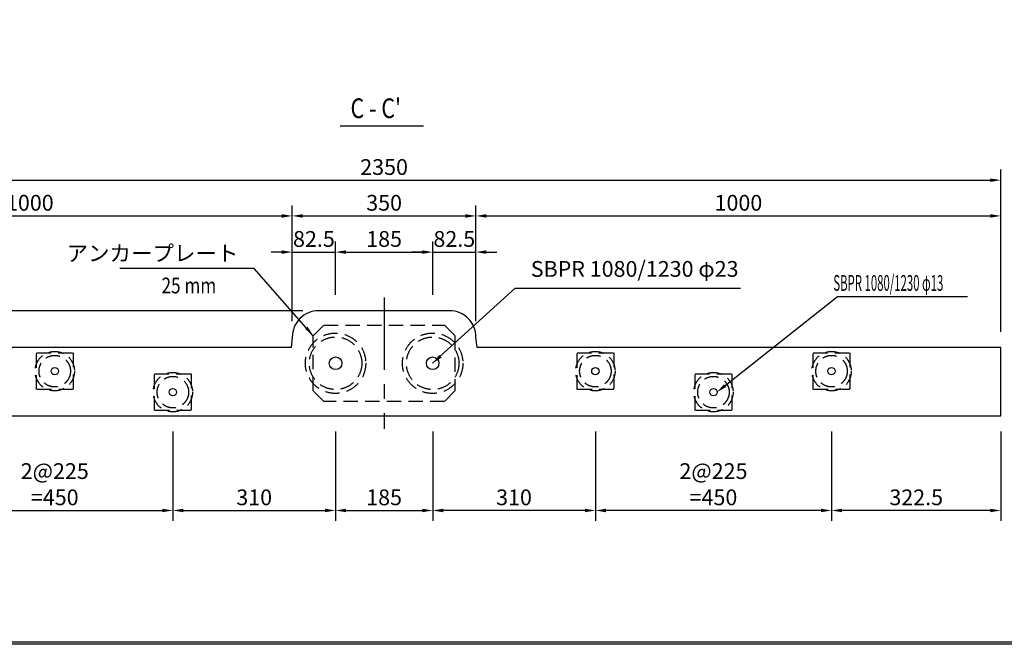
# Model space of a CAD drawing. Extents: x 7777 to 23449, y -2180 to 9016.
# Drawn here: x 9886 to 13638, y -2180 to 198 of the extents above; entities that cross this region are included whole.
import ezdxf

# ---------------------------------------------------------------- set-up
doc = ezdxf.new("R2010")
doc.units = 0
doc.header["$LTSCALE"] = 220
doc.header["$MEASUREMENT"] = 0
doc.header["$PDMODE"] = 35
doc.header["$PDSIZE"] = -5
doc.linetypes.add('CENTER', pattern=[2, 1.25, -0.25, 0.25, -0.25])
doc.linetypes.add('HIDDEN', pattern=[0.375, 0.25, -0.125])
doc.layers.get('0').update_dxf_attribs({"linetype": 'CONTINUOUS'})
doc.layers.get('DEFPOINTS').update_dxf_attribs({"color": 9, "linetype": 'CONTINUOUS'})
for name, color, linetype in [('1', 3, 'CONTINUOUS'), ('2', 4, 'CONTINUOUS'), ('3', 7, 'CONTINUOUS'), ('4', 2, 'CONTINUOUS')]:
    doc.layers.add(name, color=color, linetype=linetype)
doc.styles.add('JF3', font='ROMANS.SHX', dxfattribs={"width": 0.8, "bigfont": 'bigfont'})
doc.dimstyles.new('ST20-10（詳細）', dxfattribs={"dimscale": 20, "dimtxt": 3, "dimasz": 2, "dimexe": 2, "dimexo": 3, "dimgap": 1, "dimtad": 1, "dimdec": 1, "dimlfac": 0.5, "dimzin": 9, "dimdsep": 46, "dimtxsty": 'JF3', "dimcen": 0, "dimclrd": 256, "dimclre": 256, "dimclrt": 9, "dimaunit": 1, "dimadec": 3, "dimazin": 0, "dimtfac": 0.333333, "dimtdec": 1, "dimtix": 1, "dimtmove": 2, "dimatfit": 3, "dimfxl": 0, "dimtolj": 1, "dimtzin": 1, "dimarcsym": 0})

# ---------------------------------------------------------------- blocks, each defined once
blk = doc.blocks.new('*D42')
at = {"layer": '2', "linetype": 'Continuous', "lineweight": -2}
for p, q in [((8924.5, -990.2), (8924.5, -509.1)), ((10924.5, -950.2), (10924.5, -509.1)), ((8964.5, -549.1), (10884.5, -549.1))]:
    blk.add_line(p, q, dxfattribs=at)
at = {"layer": '2', "linetype": 'Continuous'}
for points in [[(8964.5, -542.4), (8964.5, -555.8), (8924.5, -549.1)], [(10884.5, -542.4), (10884.5, -555.8), (10924.5, -549.1)]]:
    blk.add_solid(points, dxfattribs=at)
at = {"layer": 'DEFPOINTS', "color": 0, "linetype": 'Continuous'}
for p in [(10924.5, -549.1), (10924.5, -1010.2), (8924.5, -1050.2)]:
    blk.add_point(p, dxfattribs=at)
at = {"layer": '2', "color": 9, "linetype": 'Continuous', "insert": (9924.5, -499.1), "char_height": 60, "attachment_point": 5, "style": 'JF3'}
blk.add_mtext('\\A1;1000', dxfattribs=at)
blk = doc.blocks.new('*D43')
at = {"layer": '2', "linetype": 'Continuous', "lineweight": -2}
for p, q in [((10924.5, -950.2), (10924.5, -509.1)), ((11624.5, -950.2), (11624.5, -509.1)), ((10964.5, -549.1), (11584.5, -549.1))]:
    blk.add_line(p, q, dxfattribs=at)
at = {"layer": '2', "linetype": 'Continuous'}
for points in [[(10964.5, -542.4), (10964.5, -555.8), (10924.5, -549.1)], [(11584.5, -542.4), (11584.5, -555.8), (11624.5, -549.1)]]:
    blk.add_solid(points, dxfattribs=at)
at = {"layer": 'DEFPOINTS', "color": 0, "linetype": 'Continuous'}
for p in [(11624.5, -549.1), (10924.5, -1010.2), (11624.5, -1010.2)]:
    blk.add_point(p, dxfattribs=at)
at = {"layer": '2', "color": 9, "linetype": 'Continuous', "insert": (11274.5, -499.1), "char_height": 60, "attachment_point": 5, "style": 'JF3'}
blk.add_mtext('\\A1;350', dxfattribs=at)
blk = doc.blocks.new('*D44')
at = {"layer": '2', "linetype": 'Continuous', "lineweight": -2}
for p, q in [((11624.5, -950.2), (11624.5, -509.1)), ((13624.5, -990.2), (13624.5, -509.1)), ((11664.5, -549.1), (13584.5, -549.1))]:
    blk.add_line(p, q, dxfattribs=at)
at = {"layer": '2', "linetype": 'Continuous'}
for points in [[(11664.5, -542.4), (11664.5, -555.8), (11624.5, -549.1)], [(13584.5, -542.4), (13584.5, -555.8), (13624.5, -549.1)]]:
    blk.add_solid(points, dxfattribs=at)
at = {"layer": 'DEFPOINTS', "color": 0, "linetype": 'Continuous'}
for p in [(13624.5, -549.1), (11624.5, -1010.2), (13624.5, -1050.2)]:
    blk.add_point(p, dxfattribs=at)
at = {"layer": '2', "color": 9, "linetype": 'Continuous', "insert": (12624.5, -499.1), "char_height": 60, "attachment_point": 5, "style": 'JF3'}
blk.add_mtext('\\A1;1000', dxfattribs=at)
blk = doc.blocks.new('*D45')
at = {"layer": '2', "linetype": 'Continuous', "lineweight": -2}
for p, q in [((10924.5, -950.2), (10924.5, -646.8)), ((11089.5, -850.2), (11089.5, -646.8)), ((10884.5, -686.8), (10844.5, -686.8)), ((10924.5, -686.8), (11089.5, -686.8)), ((11129.5, -686.8), (11169.5, -686.8))]:
    blk.add_line(p, q, dxfattribs=at)
at = {"layer": '2', "linetype": 'Continuous'}
for points in [[(10884.5, -680.1), (10884.5, -693.5), (10924.5, -686.8)], [(11129.5, -680.1), (11129.5, -693.5), (11089.5, -686.8)]]:
    blk.add_solid(points, dxfattribs=at)
at = {"layer": 'DEFPOINTS', "color": 0, "linetype": 'Continuous'}
for p in [(11089.5, -686.8), (11089.5, -910.2), (10924.5, -1010.2)]:
    blk.add_point(p, dxfattribs=at)
at = {"layer": '2', "color": 9, "linetype": 'Continuous', "insert": (11007, -636.8), "char_height": 60, "attachment_point": 5, "style": 'JF3'}
blk.add_mtext('\\A1;82.5', dxfattribs=at)
blk = doc.blocks.new('*D46')
at = {"layer": '2', "linetype": 'Continuous', "lineweight": -2}
for p, q in [((11089.5, -850.2), (11089.5, -646.8)), ((11459.5, -850.2), (11459.5, -646.8)), ((11129.5, -686.8), (11419.5, -686.8))]:
    blk.add_line(p, q, dxfattribs=at)
at = {"layer": '2', "linetype": 'Continuous'}
for points in [[(11129.5, -680.1), (11129.5, -693.5), (11089.5, -686.8)], [(11419.5, -680.1), (11419.5, -693.5), (11459.5, -686.8)]]:
    blk.add_solid(points, dxfattribs=at)
at = {"layer": 'DEFPOINTS', "color": 0, "linetype": 'Continuous'}
for p in [(11459.5, -686.8), (11089.5, -910.2), (11459.5, -910.2)]:
    blk.add_point(p, dxfattribs=at)
at = {"layer": '2', "color": 9, "linetype": 'Continuous', "insert": (11274.5, -636.8), "char_height": 60, "attachment_point": 5, "style": 'JF3'}
blk.add_mtext('\\A1;185', dxfattribs=at)
blk = doc.blocks.new('*D47')
at = {"layer": '2', "linetype": 'Continuous', "lineweight": -2}
for p, q in [((11459.5, -850.2), (11459.5, -646.8)), ((11624.5, -950.2), (11624.5, -646.8)), ((11419.5, -686.8), (11379.5, -686.8)), ((11459.5, -686.8), (11624.5, -686.8)), ((11664.5, -686.8), (11704.5, -686.8))]:
    blk.add_line(p, q, dxfattribs=at)
at = {"layer": '2', "linetype": 'Continuous'}
for points in [[(11419.5, -680.1), (11419.5, -693.5), (11459.5, -686.8)], [(11664.5, -680.1), (11664.5, -693.5), (11624.5, -686.8)]]:
    blk.add_solid(points, dxfattribs=at)
at = {"layer": 'DEFPOINTS', "color": 0, "linetype": 'Continuous'}
for p in [(11624.5, -686.8), (11459.5, -910.2), (11624.5, -1010.2)]:
    blk.add_point(p, dxfattribs=at)
at = {"layer": '2', "color": 9, "linetype": 'Continuous', "insert": (11542, -636.8), "char_height": 60, "attachment_point": 5, "style": 'JF3'}
blk.add_mtext('\\A1;82.5', dxfattribs=at)
blk = doc.blocks.new('*D48')
at = {"layer": '2', "linetype": 'Continuous', "lineweight": -2}
for p, q in [((8924.5, -990.2), (8924.5, -372.9)), ((13624.5, -990.2), (13624.5, -372.9)), ((8964.5, -412.9), (13584.5, -412.9))]:
    blk.add_line(p, q, dxfattribs=at)
at = {"layer": '2', "linetype": 'Continuous'}
for points in [[(8964.5, -406.3), (8964.5, -419.6), (8924.5, -412.9)], [(13584.5, -406.3), (13584.5, -419.6), (13624.5, -412.9)]]:
    blk.add_solid(points, dxfattribs=at)
at = {"layer": 'DEFPOINTS', "color": 0, "linetype": 'Continuous'}
for p in [(13624.5, -412.9), (8924.5, -1050.2), (13624.5, -1050.2)]:
    blk.add_point(p, dxfattribs=at)
at = {"layer": '2', "color": 9, "linetype": 'Continuous', "insert": (11274.5, -362.9), "char_height": 60, "attachment_point": 5, "style": 'JF3'}
blk.add_mtext('\\A1;2350', dxfattribs=at)
blk = doc.blocks.new('*D64')
at = {"layer": '2', "linetype": 'Continuous', "lineweight": -2}
for p, q in [((10964.5, -910.2), (8345.4, -910.2)), ((8385.4, -950.2), (8385.4, -1010.2)), ((8864.5, -1050.2), (8345.4, -1050.2))]:
    blk.add_line(p, q, dxfattribs=at)
at = {"layer": '2', "linetype": 'Continuous'}
for points in [[(8378.8, -950.2), (8392.1, -950.2), (8385.4, -910.2)], [(8378.8, -1010.2), (8392.1, -1010.2), (8385.4, -1050.2)]]:
    blk.add_solid(points, dxfattribs=at)
at = {"layer": 'DEFPOINTS', "color": 0, "linetype": 'Continuous'}
for p in [(11024.5, -910.2), (8385.4, -1050.2), (8924.5, -1050.2)]:
    blk.add_point(p, dxfattribs=at)
at = {"layer": '2', "color": 9, "linetype": 'Continuous', "insert": (8335.4, -980.2), "char_height": 60, "attachment_point": 5, "rotation": 90, "style": 'JF3'}
blk.add_mtext('\\A1;70', dxfattribs=at)
blk = doc.blocks.new('*D66')
at = {"layer": '2', "linetype": 'Continuous', "lineweight": -2}
for p, q in [((10964.5, -910.2), (8152, -910.2)), ((8192, -950.2), (8192, -1270.2)), ((8864.5, -1310.2), (8152, -1310.2))]:
    blk.add_line(p, q, dxfattribs=at)
at = {"layer": '2', "linetype": 'Continuous'}
for points in [[(8185.4, -950.2), (8198.7, -950.2), (8192, -910.2)], [(8185.4, -1270.2), (8198.7, -1270.2), (8192, -1310.2)]]:
    blk.add_solid(points, dxfattribs=at)
at = {"layer": 'DEFPOINTS', "color": 0, "linetype": 'Continuous'}
for p in [(11024.5, -910.2), (8192, -1310.2), (8924.5, -1310.2)]:
    blk.add_point(p, dxfattribs=at)
at = {"layer": '2', "color": 9, "linetype": 'Continuous', "insert": (8142, -1110.2), "char_height": 60, "attachment_point": 5, "rotation": 90, "style": 'JF3'}
blk.add_mtext('\\A1;200', dxfattribs=at)
blk = doc.blocks.new('*D86')
at = {"layer": '2', "linetype": 'Continuous', "lineweight": -2}
for p, q in [((9569.5, -1370.2), (9569.5, -1710.7)), ((10469.5, -1370.2), (10469.5, -1710.7)), ((9609.5, -1670.7), (10429.5, -1670.7))]:
    blk.add_line(p, q, dxfattribs=at)
at = {"layer": '2', "linetype": 'Continuous'}
for points in [[(9609.5, -1664), (9609.5, -1677.4), (9569.5, -1670.7)], [(10429.5, -1664), (10429.5, -1677.4), (10469.5, -1670.7)]]:
    blk.add_solid(points, dxfattribs=at)
at = {"layer": 'DEFPOINTS', "color": 0, "linetype": 'Continuous'}
for p in [(9569.5, -1310.2), (10469.5, -1310.2), (10469.5, -1670.7)]:
    blk.add_point(p, dxfattribs=at)
at = {"layer": '2', "color": 9, "linetype": 'Continuous', "insert": (10019.5, -1570.7), "char_height": 60, "attachment_point": 5, "style": 'JF3'}
blk.add_mtext('\\A1;2@225\\P=450', dxfattribs=at)
blk = doc.blocks.new('*D87')
at = {"layer": '2', "linetype": 'Continuous', "lineweight": -2}
for p, q in [((10469.5, -1370.2), (10469.5, -1710.7)), ((11089.5, -1370.2), (11089.5, -1710.7)), ((10509.5, -1670.7), (11049.5, -1670.7))]:
    blk.add_line(p, q, dxfattribs=at)
at = {"layer": '2', "linetype": 'Continuous'}
for points in [[(10509.5, -1664), (10509.5, -1677.4), (10469.5, -1670.7)], [(11049.5, -1664), (11049.5, -1677.4), (11089.5, -1670.7)]]:
    blk.add_solid(points, dxfattribs=at)
at = {"layer": 'DEFPOINTS', "color": 0, "linetype": 'Continuous'}
for p in [(10469.5, -1310.2), (11089.5, -1310.2), (11089.5, -1670.7)]:
    blk.add_point(p, dxfattribs=at)
at = {"layer": '2', "color": 9, "linetype": 'Continuous', "insert": (10779.5, -1620.7), "char_height": 60, "attachment_point": 5, "style": 'JF3'}
blk.add_mtext('\\A1;310', dxfattribs=at)
blk = doc.blocks.new('*D88')
at = {"layer": '2', "linetype": 'Continuous', "lineweight": -2}
for p, q in [((11089.5, -1370.2), (11089.5, -1710.7)), ((11459.5, -1370.2), (11459.5, -1710.7)), ((11129.5, -1670.7), (11419.5, -1670.7))]:
    blk.add_line(p, q, dxfattribs=at)
at = {"layer": '2', "linetype": 'Continuous'}
for points in [[(11129.5, -1664), (11129.5, -1677.4), (11089.5, -1670.7)], [(11419.5, -1664), (11419.5, -1677.4), (11459.5, -1670.7)]]:
    blk.add_solid(points, dxfattribs=at)
at = {"layer": 'DEFPOINTS', "color": 0, "linetype": 'Continuous'}
for p in [(11089.5, -1310.2), (11459.5, -1310.2), (11459.5, -1670.7)]:
    blk.add_point(p, dxfattribs=at)
at = {"layer": '2', "color": 9, "linetype": 'Continuous', "insert": (11274.5, -1620.7), "char_height": 60, "attachment_point": 5, "style": 'JF3'}
blk.add_mtext('\\A1;185', dxfattribs=at)
blk = doc.blocks.new('*D89')
at = {"layer": '2', "linetype": 'Continuous', "lineweight": -2}
for p, q in [((12979.5, -1370.2), (12979.5, -1710.7)), ((13624.5, -1370.2), (13624.5, -1710.7)), ((13584.5, -1670.7), (13019.5, -1670.7))]:
    blk.add_line(p, q, dxfattribs=at)
at = {"layer": '2', "linetype": 'Continuous'}
for points in [[(13019.5, -1664), (13019.5, -1677.4), (12979.5, -1670.7)], [(13584.5, -1664), (13584.5, -1677.4), (13624.5, -1670.7)]]:
    blk.add_solid(points, dxfattribs=at)
at = {"layer": 'DEFPOINTS', "color": 0, "linetype": 'Continuous'}
for p in [(12979.5, -1310.2), (13624.5, -1310.2), (12979.5, -1670.7)]:
    blk.add_point(p, dxfattribs=at)
at = {"layer": '2', "color": 9, "linetype": 'Continuous', "insert": (13302, -1620.7), "char_height": 60, "attachment_point": 5, "style": 'JF3'}
blk.add_mtext('\\A1;322.5', dxfattribs=at)
blk = doc.blocks.new('*D90')
at = {"layer": '2', "linetype": 'Continuous', "lineweight": -2}
for p, q in [((12079.5, -1370.2), (12079.5, -1710.7)), ((12979.5, -1370.2), (12979.5, -1710.7)), ((12939.5, -1670.7), (12119.5, -1670.7))]:
    blk.add_line(p, q, dxfattribs=at)
at = {"layer": '2', "linetype": 'Continuous'}
for points in [[(12119.5, -1664), (12119.5, -1677.4), (12079.5, -1670.7)], [(12939.5, -1664), (12939.5, -1677.4), (12979.5, -1670.7)]]:
    blk.add_solid(points, dxfattribs=at)
at = {"layer": 'DEFPOINTS', "color": 0, "linetype": 'Continuous'}
for p in [(12079.5, -1310.2), (12979.5, -1310.2), (12079.5, -1670.7)]:
    blk.add_point(p, dxfattribs=at)
at = {"layer": '2', "color": 9, "linetype": 'Continuous', "insert": (12529.5, -1570.7), "char_height": 60, "attachment_point": 5, "style": 'JF3'}
blk.add_mtext('\\A1;2@225\\P=450', dxfattribs=at)
blk = doc.blocks.new('*D91')
at = {"layer": '2', "linetype": 'Continuous', "lineweight": -2}
for p, q in [((11459.5, -1370.2), (11459.5, -1710.7)), ((12079.5, -1370.2), (12079.5, -1710.7)), ((12039.5, -1670.7), (11499.5, -1670.7))]:
    blk.add_line(p, q, dxfattribs=at)
at = {"layer": '2', "linetype": 'Continuous'}
for points in [[(11499.5, -1664), (11499.5, -1677.4), (11459.5, -1670.7)], [(12039.5, -1664), (12039.5, -1677.4), (12079.5, -1670.7)]]:
    blk.add_solid(points, dxfattribs=at)
at = {"layer": 'DEFPOINTS', "color": 0, "linetype": 'Continuous'}
for p in [(11459.5, -1310.2), (12079.5, -1310.2), (11459.5, -1670.7)]:
    blk.add_point(p, dxfattribs=at)
at = {"layer": '2', "color": 9, "linetype": 'Continuous', "insert": (11769.5, -1620.7), "char_height": 60, "attachment_point": 5, "style": 'JF3'}
blk.add_mtext('\\A1;310', dxfattribs=at)

msp = doc.modelspace()

# ---------------------------------------------------------------- linework, layer by layer
at = {"color": 6}
msp.add_line((23440.52, -2172.26), (7786.52, -2172.26), dxfattribs=at)
msp.add_lwpolyline([(23448.52, 9015.74), (23448.52, -2180.26), (7778.52, -2180.26)], dxfattribs=at)
at = {"layer": '1', "color": 3, "linetype": 'CENTER'}
msp.add_line((11274.48, -860.2), (11274.48, -1360.2), dxfattribs=at)
at = {"layer": '2', "color": 4, "linetype": 'Continuous'}
for p, q in [((11107.01, -206.57), (11423.94, -206.57)), ((13002.23, -856.43), (13496.95, -856.43))]:
    msp.add_line(p, q, dxfattribs=at)
msp.add_lwpolyline([(12573.85, -1195.38), (13002.23, -856.43)], dxfattribs=at)
msp.add_solid([(12577.98, -1200.61), (12542.48, -1220.2), (12569.71, -1190.15)], dxfattribs=at)
at = {"layer": '3', "color": 7}
msp.add_lwpolyline([(13624.48, -1050.2), (11628.48, -1050.2), (11624.48, -1010.2, 0.4142136), (11524.48, -910.2), (11024.48, -910.2, 0.4142136), (10924.48, -1010.2), (10920.48, -1050.2), (8924.48, -1050.2), (8924.48, -1310.2), (13624.48, -1310.2)], format="xyb", close=True, dxfattribs=at)
at = {"layer": '4', "color": 2, "linetype": 'HIDDEN'}
for points in [[(11044.48, -965.2), (11504.48, -965.2), (11544.48, -1005.2), (11544.48, -1215.2), (11504.48, -1255.2), (11044.48, -1255.2), (11004.48, -1215.2), (11004.48, -1005.2)], [(9949.48, -1070.2), (10089.48, -1070.2), (10089.48, -1210.2), (9949.48, -1210.2)], [(12009.48, -1070.2), (12149.48, -1070.2), (12149.48, -1210.2), (12009.48, -1210.2)], [(12909.48, -1070.2), (13049.48, -1070.2), (13049.48, -1210.2), (12909.48, -1210.2)], [(10399.48, -1150.2), (10539.48, -1150.2), (10539.48, -1290.2), (10399.48, -1290.2)], [(12459.48, -1150.2), (12599.48, -1150.2), (12599.48, -1290.2), (12459.48, -1290.2)]]:
    msp.add_lwpolyline(points, close=True, dxfattribs=at)
for centre, radius in [((11089.48, -1110.14), 115), ((11089.48, -1110.14), 100), ((11459.48, -1110.2), 115), ((11459.48, -1110.2), 100), ((10019.48, -1140.2), 75), ((10019.48, -1140.2), 60), ((12079.48, -1140.2), 75), ((12079.48, -1140.2), 60), ((12979.48, -1140.2), 75), ((12979.48, -1140.2), 60), ((10469.48, -1220.2), 75), ((10469.48, -1220.2), 60), ((12529.48, -1220.2), 75), ((12529.48, -1220.2), 60)]:
    msp.add_circle(centre, radius, dxfattribs=at)
at = {"layer": '4', "color": 2, "linetype": 'Continuous'}
for centre in [(11089.48, -1110.14), (11459.48, -1110.2)]:
    msp.add_circle(centre, 24, dxfattribs=at)
at = {"layer": '4', "color": 2}
for centre in [(10019.48, -1140.2), (12079.48, -1140.2), (12979.48, -1140.2), (10469.48, -1220.2), (12529.48, -1220.2)]:
    msp.add_circle(centre, 14, dxfattribs=at)

# ---------------------------------------------------------------- texts
at = {"layer": '2', "color": 9, "linetype": 'Continuous', "style": 'JF3'}
for s, height, width, p in [("C - C'", 75, 0.8, (11146.5, -176.57)), ('25 mm', 60, 0.8, (10426.18, -844.1)), ('SBPR 1080/1230 φ13', 60, 0.529412, (12986.19, -834.36))]:
    msp.add_text(s, height=height, dxfattribs=dict(at, width=width)).set_placement(p)
at = {"layer": '2', "color": 9, "linetype": 'Continuous', "char_height": 60, "style": 'JF3'}
for s, insert, attachment_point in [('アンカープレート', (10719.2, -699.1), 6), ('SBPR 1080/1230 φ23', (11833.34, -758.67), 4)]:
    msp.add_mtext(s, dxfattribs=dict(at, insert=insert, attachment_point=attachment_point))

# ---------------------------------------------------------------- dimensions: what is measured, and where the dimension line sits
at = {"layer": '2', "color": 4, "linetype": 'Continuous'}
for base, p1, p2, picture, middle in [((13624.48, -412.93), (8924.48, -1050.2), (13624.48, -1050.2), '*D48', (11274.48, -362.93)), ((10924.48, -549.08), (8924.48, -1050.2), (10924.48, -1010.2), '*D42', (9924.48, -499.08)), ((11624.48, -549.08), (10924.48, -1010.2), (11624.48, -1010.2), '*D43', (11274.48, -499.08)), ((13624.48, -549.08), (11624.48, -1010.2), (13624.48, -1050.2), '*D44', (12624.48, -499.08)), ((11089.48, -686.79), (10924.48, -1010.2), (11089.48, -910.2), '*D45', (11006.98, -636.79)), ((11459.48, -686.79), (11089.48, -910.2), (11459.48, -910.2), '*D46', (11274.48, -636.79)), ((11624.48, -686.79), (11459.48, -910.2), (11624.48, -1010.2), '*D47', (11541.98, -636.79)), ((11089.48, -1670.69), (10469.48, -1310.2), (11089.48, -1310.2), '*D87', (10779.48, -1620.69)), ((11459.48, -1670.69), (11089.48, -1310.2), (11459.48, -1310.2), '*D88', (11274.48, -1620.69))]:
    dim = msp.add_linear_dim(base=base, p1=p1, p2=p2, dimstyle='ST20-10（詳細）', dxfattribs=at)
    dim.commit()
    dim.dimension.update_dxf_attribs({"geometry": picture, "text_midpoint": middle})
for base, p1, p2, angle, picture, middle in [((8192.02, -1310.2), (11024.48, -910.2), (8924.48, -1310.2), 90, '*D66', (8142.02, -1110.2)), ((8385.43, -1050.2), (11024.48, -910.2), (8924.48, -1050.2), 90, '*D64', (8335.43, -980.2)), ((11459.48, -1670.69), (12079.48, -1310.2), (11459.48, -1310.2), 180, '*D91', (11769.48, -1620.69)), ((12979.48, -1670.69), (13624.48, -1310.2), (12979.48, -1310.2), 180, '*D89', (13301.98, -1620.69))]:
    dim = msp.add_linear_dim(base=base, p1=p1, p2=p2, angle=angle, dimstyle='ST20-10（詳細）', dxfattribs=at)
    dim.commit()
    dim.dimension.update_dxf_attribs({"geometry": picture, "text_midpoint": middle})
dim = msp.add_linear_dim(base=(10469.48, -1670.69), p1=(9569.48, -1310.2), p2=(10469.48, -1310.2), text='2@225\\P=<>', dimstyle='ST20-10（詳細）', dxfattribs=at)
dim.commit()
dim.dimension.update_dxf_attribs({"geometry": '*D86', "text_midpoint": (10019.48, -1570.69)})
dim = msp.add_linear_dim(base=(12079.48, -1670.69), p1=(12979.48, -1310.2), p2=(12079.48, -1310.2), angle=180, text='2@225\\P=<>', dimstyle='ST20-10（詳細）', dxfattribs=at)
dim.commit()
dim.dimension.update_dxf_attribs({"geometry": '*D90', "text_midpoint": (12529.48, -1570.69)})

# ---------------------------------------------------------------- leaders
at = {"layer": '2', "color": 4, "linetype": 'Continuous', "annotation_type": 0, "has_hookline": 1}
for points, hookline_direction, text_width in [([(11004.48, -1005.2), (10779.2, -749.1), (10739.2, -749.1)], 1, 451.66), ([(11459.48, -1110.2), (11773.34, -824.38), (11813.34, -824.38)], 0, 798.63)]:
    msp.add_leader(points, dimstyle='ST20-10（詳細）', override={"dimgap": 1, "dimtad": 1}, dxfattribs=dict(at, hookline_direction=hookline_direction, text_width=text_width))

doc.saveas('drawing.dxf')
